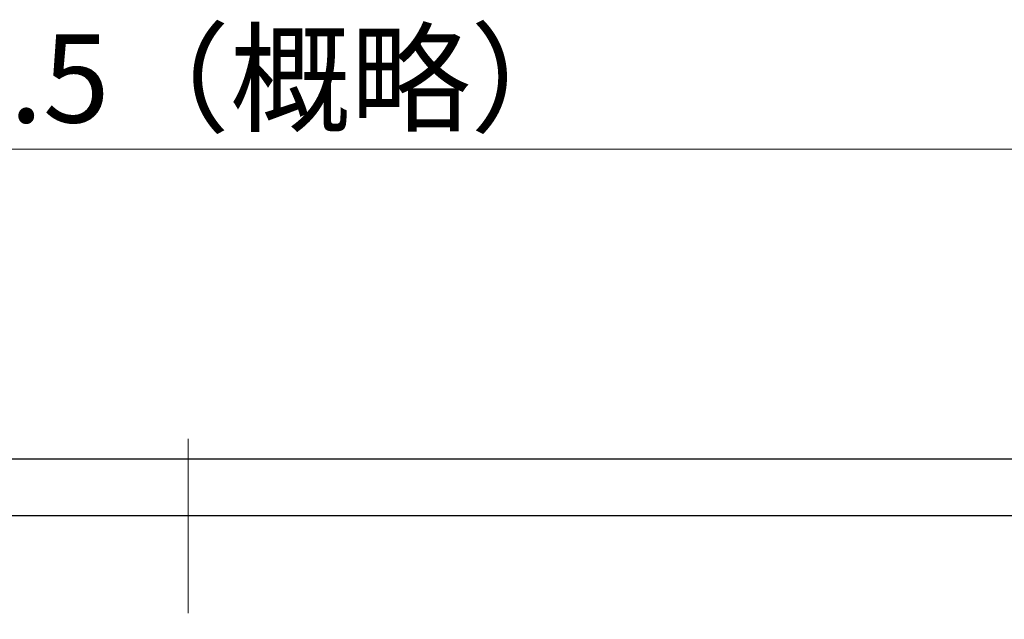
# Model space of a CAD drawing. Extents: x 4446 to 5521, y 373 to 1302.
# Drawn here: x 4785 to 4932, y 1212 to 1302 of the extents above; entities that cross this region are included whole.
import ezdxf

# ---------------------------------------------------------------- set-up
doc = ezdxf.new("R2010")
doc.units = 0
doc.header["$LTSCALE"] = 4
doc.header["$MEASUREMENT"] = 0
doc.linetypes.add('中心線', pattern=[12, 7.5, -1.5, 1.5, -1.5])
doc.layers.get('0').update_dxf_attribs({"linetype": 'CONTINUOUS'})
doc.layers.get('Defpoints').update_dxf_attribs({"color": 252, "linetype": 'CONTINUOUS'})
doc.layers.add('scale', color=6, linetype='CONTINUOUS', lineweight=13)
doc.layers.add('中心線', color=4, linetype='中心線', lineweight=13)
doc.layers.add('シリンダ', color=85, linetype='CONTINUOUS')
doc.styles.get("Standard").update_dxf_attribs({"font": 'simplex.shx', "bigfont": 'BIGFONT.shx'})
doc.dimstyles.get("Standard").update_dxf_attribs({"dimscale": 4, "dimtxt": 3.3, "dimasz": 2, "dimexe": 1, "dimexo": 1, "dimgap": 1, "dimtad": 1, "dimdsep": 46, "dimtxsty": 'STANDARD', "dimblk": 'CLOSED', "dimcen": 0.09, "dimclrd": 256, "dimclre": 256, "dimclrt": 2, "dimadec": 0, "dimazin": 2, "dimtfac": 1, "dimtmove": 0, "dimatfit": 3, "dimldrblk": 'CLOSED', "dimfxl": 1, "dimtolj": 1, "dimtzin": 0, "dimlwd": 13, "dimlwe": 13, "dimarcsym": 0})

# ---------------------------------------------------------------- blocks, each defined once
blk = doc.blocks.new('_Closed')
at = {"color": 0, "linetype": 'ByBlock', "lineweight": -2}
for p, q in [((-1, 0.167), (0, 0)), ((-1, 0.167), (-1, -0.167)), ((0, 0), (-1, -0.167)), ((0, 0), (-1, 0))]:
    blk.add_line(p, q, dxfattribs=at)
blk = doc.blocks.new('*D101')
at = {"layer": 'Defpoints', "color": 0}
for p in [(4450.72, 1282.33), (4450.72, 1189.39), (5173.22, 1166.89)]:
    blk.add_point(p, dxfattribs=at)
at = {"layer": 'scale', "lineweight": 13}
for p, q in [((4450.72, 1193.39), (4450.72, 1286.33)), ((5173.22, 1170.89), (5173.22, 1286.33)), ((5165.22, 1282.33), (4458.72, 1282.33))]:
    blk.add_line(p, q, dxfattribs=at)
at = {"layer": 'scale', "lineweight": 13, "xscale": 8, "yscale": 8, "zscale": 8, "rotation": 180}
blk.add_blockref('_Closed', (4450.72, 1282.33), dxfattribs=at)
at = {"layer": 'scale', "lineweight": 13, "xscale": 8, "yscale": 8, "zscale": 8}
blk.add_blockref('_Closed', (5173.22, 1282.33), dxfattribs=at)
at = {"layer": 'scale', "color": 2, "insert": (4811.97, 1292.93), "char_height": 13.2, "attachment_point": 5}
blk.add_mtext('\\A1;722.5（概略）', dxfattribs=at)

msp = doc.modelspace()

# ---------------------------------------------------------------- linework, layer by layer
at = {"layer": 'シリンダ'}
for p, q in [((5119.217, 1235.893), (4501.217, 1235.893)), ((5119.217, 1227.393), (4501.217, 1227.393))]:
    msp.add_line(p, q, dxfattribs=at)
at = {"layer": '中心線'}
msp.add_line((4810.217, 1068.771), (4810.217, 1238.893), dxfattribs=at)

# ---------------------------------------------------------------- dimensions: what is measured, and where the dimension line sits
at = {"layer": 'scale'}
dim = msp.add_linear_dim(base=(4450.717, 1282.335), p1=(5173.217, 1166.893), p2=(4450.717, 1189.393), text='722.5（概略）', dimstyle='STANDARD', dxfattribs=at)
dim.commit()
dim.dimension.update_dxf_attribs({"geometry": '*D101', "text_midpoint": (4811.967, 1292.935)})

doc.saveas('drawing.dxf')
